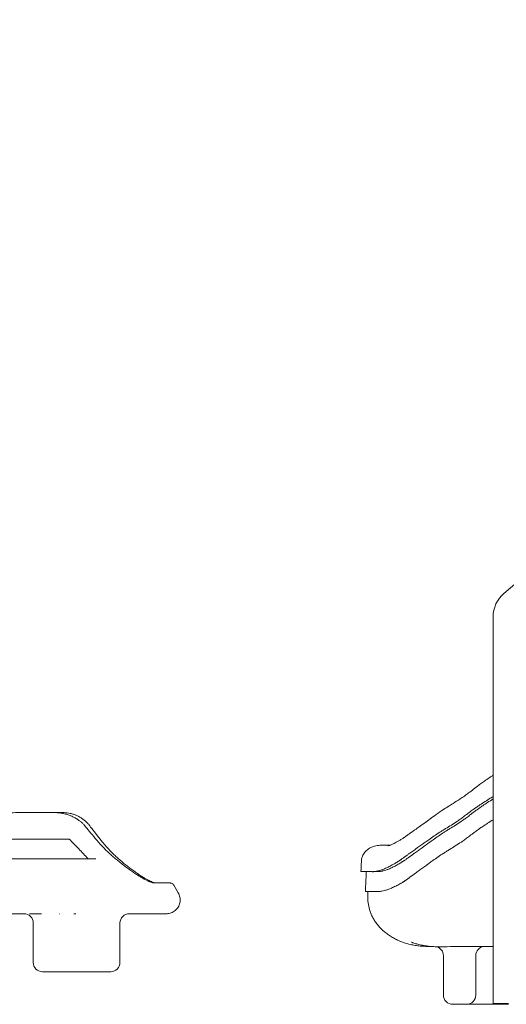
# Model space of a CAD drawing. Units: millimetres. Extents: x 44391 to 62029, y -5517 to 6170.
# Drawn here: x 56089 to 57141, y 592 to 2723 of the extents above; entities that cross this region are included whole.
import ezdxf

# ---------------------------------------------------------------- set-up
doc = ezdxf.new("R2010")
doc.units = ezdxf.units.MM

# ---------------------------------------------------------------- blocks, each defined once
blk = doc.blocks.new('A$C71C04B0E')
at = {"color": 0, "linetype": 'Continuous', "lineweight": 0, "extrusion": (0, 1, 0)}
for p, q in [((899.8, -2268.9), (2395.1, -991)), ((876.3, -3155.8), (876.3, -2319.7)), ((858.9, -3157.8), (818.9, -3157.8)), ((876.3, -3155.8), (910, -3155.8))]:
    blk.add_line(p, q, dxfattribs=at)
at = {"color": 0, "linetype": 'Continuous', "lineweight": 0, "extrusion": (0, 0, -1)}
for centre, radius, start, end in [((-943.2, -2319.7), 66.8, 0, 49.4846), ((-788.9, -3137.8), 20, 270, 0)]:
    blk.add_arc(centre, radius, start, end, dxfattribs=at)
at = {"color": 0, "linetype": 'Continuous', "lineweight": 0}
blk.add_arc((818.9, -3137.8), 20, 270, 0, dxfattribs=at)
blk.add_ellipse((748.9, -3052.4), major_axis=(20, 0), ratio=1, start_param=0, end_param=1.269015, dxfattribs=at)
at = {"color": 0, "linetype": 'Continuous', "lineweight": 0, "extrusion": (0, 0, -1)}
blk.add_ellipse((858.9, -3052.4), major_axis=(-20, 0), ratio=1, start_param=0, end_param=1.428404, dxfattribs=at)
at = {"color": 0, "linetype": 'Continuous', "lineweight": 0}
for points, knots in [([(649, -2814.8), (649, -2814.8), (649, -2814.8), (649, -2814.8), (649, -2814.8), (649.1, -2814.7), (649.3, -2814.7), (649.7, -2814.6), (650, -2814.5), (650.6, -2814.4), (651, -2814.3), (651.6, -2814.2), (651.8, -2814.1), (651.9, -2814.1), (651.9, -2814.1), (652.1, -2814), (652.2, -2814), (652.7, -2813.9), (653.1, -2813.8), (654.4, -2813.3), (655, -2813.1), (656.7, -2812.4), (657.7, -2812), (660, -2810.9), (661.3, -2810.3), (664.1, -2809), (665.6, -2808.2), (668.8, -2806.4), (670.6, -2805.4), (674.4, -2803.1), (676.3, -2801.9), (680.2, -2799.4), (682.1, -2798.2), (685.3, -2796.1), (686.6, -2795.2), (689.2, -2793.4), (690.9, -2792.1), (693.9, -2789.9), (695.1, -2789), (698.1, -2786.8), (699.8, -2785.7), (702.7, -2783.6), (704, -2782.7), (708.2, -2779.7), (711.2, -2777.6), (717.7, -2772.9), (721.2, -2770.4), (732.9, -2762), (741, -2756.2), (754.7, -2746.4), (760.1, -2742.6), (769.8, -2735.9), (774, -2733.1), (782.1, -2727.9), (785.9, -2725.5), (794.9, -2719.8), (800.1, -2716.7), (808.2, -2711.4), (811.5, -2709.3), (816.5, -2705.7), (818.6, -2704.2), (824.3, -2700), (827.8, -2697.3), (835, -2691.7), (838.6, -2688.9), (845.3, -2683.8), (848.4, -2681.4), (854.4, -2677.2), (857.2, -2675.2), (863.6, -2670.8), (867.2, -2668.4), (872.6, -2664.8), (874.5, -2663.6), (876.3, -2662.4)], [307.257547, 307.257547, 307.257547, 307.257547, 307.409766, 307.409766, 307.909945, 307.909945, 309.41447, 309.41447, 312.211206, 312.211206, 315.191209, 315.191209, 318.316444, 318.316444, 321.440684, 321.440684, 325.688449, 325.688449, 338.439438, 338.439438, 349.103179, 349.103179, 362.832717, 362.832717, 376.657766, 376.657766, 391.302489, 391.302489, 407.171482, 407.171482, 423.072979, 423.072979, 436.150903, 436.150903, 446.585836, 446.585836, 458.568932, 458.568932, 466.180962, 466.180962, 477.26612, 477.26612, 486.547464, 486.547464, 507.646355, 507.646355, 531.705119, 531.705119, 589.336136, 589.336136, 624.992477, 624.992477, 650.27074, 650.27074, 672.70772, 672.70772, 703.633846, 703.633846, 725.350748, 725.350748, 741.028625, 741.028625, 768.287794, 768.287794, 793.949216, 793.949216, 813.674676, 813.674676, 831.439545, 831.439545, 853.271026, 853.271026, 864.430294, 864.430294, 864.430294, 864.430294]), ([(867.9, -2713.4), (863.9, -2716), (856.2, -2720.9), (848.1, -2726.2), (842.8, -2729.8), (839.2, -2732.2), (835.2, -2735), (830.8, -2738.2), (826.3, -2741.6), (822.2, -2744.6), (816.8, -2748.7), (811, -2753.2), (804.4, -2758), (796.5, -2763.5), (786.6, -2769.8), (775.5, -2776.5), (767.1, -2781.7), (758.6, -2787.1), (748.6, -2793.7), (739.5, -2800), (732, -2805.4), (722.5, -2812.1), (713.2, -2818.8), (704.9, -2824.8), (700.7, -2827.8), (697.1, -2830.4), (694.1, -2832.5), (691.8, -2834.1), (689.6, -2835.7), (687.5, -2837.2), (685.7, -2838.5), (684.3, -2839.5), (683.2, -2840.3), (682.2, -2841.1), (680.7, -2842.1), (679, -2843.4), (677.2, -2844.7), (675.8, -2845.7), (674.6, -2846.5), (673.3, -2847.4), (671.4, -2848.6), (669.4, -2849.9), (667.1, -2851.2), (664.3, -2852.9), (660.7, -2855), (654.8, -2858.3), (647.7, -2861.9), (640.1, -2865.3), (633.3, -2867.7), (629, -2869), (626.5, -2869.6), (624.8, -2869.9), (622.9, -2870.3), (621.1, -2870.5), (620.1, -2870.6), (619.3, -2870.7), (618.6, -2870.8), (617.9, -2870.8), (617.2, -2870.9), (616.6, -2870.9), (616.1, -2870.9), (615.6, -2870.9), (615, -2870.9), (614.4, -2870.8), (613.9, -2870.8), (613.6, -2870.8), (613.1, -2870.8), (612.5, -2870.8), (611.8, -2870.8), (611, -2870.8), (610.3, -2870.8), (609.6, -2870.8), (608.9, -2870.8), (608.1, -2870.8), (606.9, -2870.8), (605.7, -2870.8), (604.3, -2870.8), (602.9, -2870.8), (601.1, -2870.8), (599.3, -2870.8), (596.9, -2870.8), (595.1, -2870.8), (592.7, -2870.8), (591.3, -2870.8), (590.6, -2870.8), (590.6, -2870.8), (590.7, -2870.8)], [0.0000215, 0.0000215, 0.0000215, 0.0000215, 0.0223976, 0.0428012, 0.0467846, 0.0535038, 0.0642018, 0.0714354, 0.0812036, 0.0935678, 0.0982167, 0.1169627, 0.1322587, 0.1403326, 0.1651515, 0.1876449, 0.2003913, 0.2113106, 0.2351178, 0.2589331, 0.2681565, 0.282759, 0.3191494, 0.3275728, 0.3359961, 0.345768, 0.3506539, 0.3555398, 0.3600895, 0.3646391, 0.3691888, 0.3714636, 0.3737384, 0.3760124, 0.3782864, 0.3828343, 0.3873823, 0.3896562, 0.3919302, 0.3948443, 0.3977583, 0.4035864, 0.4076146, 0.4116428, 0.421499, 0.4313552, 0.4511128, 0.4708705, 0.4880126, 0.5051546, 0.5077263, 0.510298, 0.5201995, 0.5251503, 0.5276256, 0.530101, 0.5324887, 0.5348765, 0.5372642, 0.5396519, 0.540934, 0.542216, 0.5447801, 0.5473443, 0.5486263, 0.5499084, 0.5516648, 0.5534212, 0.5569341, 0.560447, 0.5639598, 0.5663555, 0.5687511, 0.5735423, 0.5780143, 0.5843424, 0.5906706, 0.5992332, 0.6069596, 0.6201057, 0.6324315, 0.6570961, 0.6623507, 0.7064342, 0.7187011, 0.7409979, 0.7409979, 0.7409979, 0.7409979]), ([(876.3, -2713.5), (872.4, -2716.1), (864.8, -2720.9), (856.7, -2726.2), (851.5, -2729.8), (848, -2732.3), (844, -2735.1), (839.6, -2738.3), (835.1, -2741.6), (831, -2744.7), (825.7, -2748.8), (819.9, -2753.3), (813.3, -2758.1), (805.5, -2763.6), (795.7, -2769.9), (784.7, -2776.7), (776.3, -2781.9), (767.9, -2787.2), (758.1, -2793.8), (749, -2800.2), (741.6, -2805.5), (732.2, -2812.3), (723, -2818.9), (714.8, -2824.9), (710.7, -2827.8), (707.1, -2830.4), (704.1, -2832.6), (701.8, -2834.2), (699.7, -2835.7), (697.6, -2837.3), (695.8, -2838.5), (694.4, -2839.6), (693.3, -2840.3), (692.3, -2841.1), (690.9, -2842.1), (689.1, -2843.4), (687.4, -2844.7), (686, -2845.7), (684.8, -2846.5), (683.5, -2847.3), (681.7, -2848.6), (679.7, -2849.8), (677.5, -2851.2), (674.7, -2852.9), (671.1, -2855), (665.3, -2858.3), (658.3, -2861.9), (650.8, -2865.2), (644.1, -2867.7), (639.8, -2868.9), (637.3, -2869.5), (635.7, -2869.8), (633.8, -2870.2), (632, -2870.4), (631, -2870.6), (630.3, -2870.6), (629.6, -2870.7), (628.9, -2870.8), (628.2, -2870.8), (627.6, -2870.8), (627.2, -2870.8), (627.1, -2870.8), (627.1, -2870.8)], [0.0002815, 0.0002815, 0.0002815, 0.0002815, 0.0223976, 0.0428012, 0.0467846, 0.0535038, 0.0642018, 0.0714354, 0.0812036, 0.0935678, 0.0982167, 0.1169627, 0.1322587, 0.1403326, 0.1651515, 0.1876449, 0.2003913, 0.2113106, 0.2351178, 0.2589331, 0.2681565, 0.282759, 0.3191494, 0.3275728, 0.3359961, 0.345768, 0.3506539, 0.3555398, 0.3600895, 0.3646391, 0.3691888, 0.3714636, 0.3737384, 0.3760124, 0.3782864, 0.3828343, 0.3873823, 0.3896562, 0.3919302, 0.3948443, 0.3977583, 0.4035864, 0.4076146, 0.4116428, 0.421499, 0.4313552, 0.4511128, 0.4708705, 0.4880126, 0.5051546, 0.5077263, 0.510298, 0.5201995, 0.5251503, 0.5276256, 0.530101, 0.5324887, 0.5348765, 0.5372642, 0.5396519, 0.540934, 0.5409621, 0.5409621, 0.5409621, 0.5409621]), ([(867.9, -2713.4), (867.9, -2713.4), (867.9, -2713.4), (867.9, -2713.4), (870.7, -2711.8), (873.5, -2710.1), (876.3, -2708.4)], [0.744727038, 0.744727038, 0.744727038, 0.744727038, 0.744732135, 0.744732135, 0.744732135, 0.750005097, 0.750005097, 0.750005097, 0.750005097]), ([(876.3, -2758.5), (872.3, -2761.1), (864.7, -2765.9), (856.6, -2771.2), (851.4, -2774.8), (847.8, -2777.3), (843.8, -2780.1), (839.4, -2783.3), (834.8, -2786.6), (830.7, -2789.7), (825.3, -2793.8), (819.5, -2798.3), (812.9, -2803.1), (805, -2808.6), (795.2, -2814.9), (784.2, -2821.7), (775.8, -2826.9), (767.3, -2832.2), (757.4, -2838.8), (748.4, -2845.2), (741, -2850.5), (731.7, -2857.3), (722.6, -2863.9), (714.4, -2869.9), (710.3, -2872.8), (706.8, -2875.4), (703.8, -2877.6), (701.6, -2879.2), (699.5, -2880.7), (697.4, -2882.3), (695.7, -2883.5), (694.3, -2884.6), (693.3, -2885.3), (692.3, -2886.1), (690.9, -2887.1), (689.1, -2888.4), (687.3, -2889.7), (685.9, -2890.7), (684.7, -2891.5), (683.3, -2892.3), (681.4, -2893.5), (679.2, -2894.8), (677, -2896.1), (674, -2897.8), (670.3, -2899.9), (664.2, -2903), (656.9, -2906.4), (649.1, -2909.5), (642, -2911.7), (637.5, -2912.7), (634.9, -2913.1), (633.2, -2913.3), (631.2, -2913.6), (629.3, -2913.7), (628.3, -2913.7), (627.5, -2913.7), (626.8, -2913.8), (626, -2913.7), (625.3, -2913.7), (624.7, -2913.6), (624.1, -2913.6), (623.6, -2913.5), (623, -2913.5), (622.4, -2913.5), (622, -2913.5), (621.6, -2913.5), (621.2, -2913.5), (620.7, -2913.5), (620, -2913.5), (619.2, -2913.6), (618.5, -2913.6), (617.9, -2913.6), (617.2, -2913.6), (616.3, -2913.6), (615.3, -2913.6), (614.1, -2913.6), (612.8, -2913.6), (611.4, -2913.6), (609.7, -2913.6), (608, -2913.6), (605.7, -2913.6), (604.2, -2913.6), (601.9, -2913.6), (600.7, -2913.6), (600.3, -2913.6), (600.2, -2913.6), (600.2, -2913.6)], [0.0002798, 0.0002798, 0.0002798, 0.0002798, 0.0223976, 0.0428012, 0.0467846, 0.0535038, 0.0642018, 0.0714354, 0.0812036, 0.0935678, 0.0982167, 0.1169627, 0.1322587, 0.1403326, 0.1651515, 0.1876449, 0.2003913, 0.2113106, 0.2351178, 0.2589331, 0.2681565, 0.282759, 0.3191494, 0.3275728, 0.3359961, 0.345768, 0.3506539, 0.3555398, 0.3600895, 0.3646391, 0.3691888, 0.3714636, 0.3737384, 0.3760124, 0.3782864, 0.3828343, 0.3873823, 0.3896562, 0.3919302, 0.3948443, 0.3977583, 0.4035864, 0.4076146, 0.4116428, 0.421499, 0.4313552, 0.4511128, 0.4708705, 0.4880126, 0.5051546, 0.5077263, 0.510298, 0.5201995, 0.5251503, 0.5276256, 0.530101, 0.5324887, 0.5348765, 0.5372642, 0.5396519, 0.540934, 0.542216, 0.5447801, 0.5473443, 0.5486263, 0.5499084, 0.5516648, 0.5534212, 0.5569341, 0.560447, 0.5639598, 0.5663555, 0.5687511, 0.5735423, 0.5780143, 0.5843424, 0.5906706, 0.5992332, 0.6069596, 0.6201057, 0.6324315, 0.6570961, 0.6623507, 0.7064342, 0.7187011, 0.7272782, 0.7272782, 0.7272782, 0.7272782]), ([(590.6, -2870.8), (590.8, -2867.6), (590.9, -2864.3), (591.3, -2856.1), (591.4, -2851.2), (591.9, -2844), (592.3, -2841.6), (593.6, -2837.9), (594.2, -2836.4), (595.7, -2833.5), (596.5, -2832.1), (598.5, -2829.4), (599.6, -2828.1), (602, -2825.6), (603.3, -2824.4), (606.1, -2822.2), (607.7, -2821.1), (610.9, -2819.2), (612.6, -2818.4), (616.1, -2816.9), (618, -2816.2), (621.8, -2815.1), (623.7, -2814.7), (627.7, -2814.1), (629.8, -2813.9), (632, -2813.8), (632.2, -2813.8), (632.4, -2813.8), (632.5, -2813.8), (632.5, -2813.8), (632.6, -2813.8), (632.6, -2813.8), (632.7, -2813.8), (632.7, -2813.8), (632.8, -2813.8), (632.9, -2813.8), (632.9, -2813.8), (633, -2813.8), (633, -2813.8), (633, -2813.8), (633, -2813.8), (633.1, -2813.8), (633.1, -2813.8), (633.2, -2813.8), (633.4, -2813.8), (634, -2813.8), (634.5, -2813.8), (635.7, -2813.8), (636.4, -2813.8), (638.2, -2813.8), (639.1, -2813.8), (641.5, -2813.8), (643.2, -2813.8), (644.6, -2813.8), (645.5, -2813.8), (647, -2813.8), (647.5, -2813.8), (649.2, -2813.8), (650.1, -2813.8), (650.5, -2813.7), (650.7, -2813.7), (650.8, -2813.7), (650.7, -2813.7), (650.9, -2813.7), (651.2, -2813.7), (651.9, -2813.7), (652.4, -2813.7), (653.1, -2813.7), (653.2, -2813.7), (653.4, -2813.7)], [0, 0, 0, 0, 10, 10, 25.000002, 25.000002, 32.213545, 32.213545, 37.044747, 37.044747, 41.99758, 41.99758, 47.08628, 47.08628, 52.387174, 52.387174, 57.869525, 57.869525, 63.575038, 63.575038, 69.505168, 69.505168, 75.582248, 75.582248, 81.840191, 81.840191, 82.34315, 82.34315, 82.484395, 82.484395, 82.610192, 82.610192, 82.736067, 82.736067, 82.989743, 82.989743, 83.493626, 83.493626, 84.280547, 84.280547, 86.639436, 86.639436, 93.514465, 93.514465, 114.140563, 114.140563, 141.407309, 141.407309, 168.496744, 168.496744, 196.088902, 196.088902, 226.240251, 226.240251, 239.805059, 239.805059, 249.503663, 249.503663, 264.378778, 264.378778, 268.967307, 268.967307, 271.667409, 271.667409, 274.005797, 274.005797, 276.602923, 276.602923, 277.369894, 277.369894, 277.369894, 277.369894]), ([(636.2, -2813.8), (636.4, -2813.8), (636.5, -2813.8), (637.5, -2813.8), (638.5, -2813.8), (640.6, -2813.8), (641.8, -2813.8), (643.4, -2813.8), (643.6, -2813.8), (643.8, -2813.8)], [814.967488, 814.967488, 814.967488, 814.967488, 820.596354, 820.596354, 847.789182, 847.789182, 874.952781, 874.952781, 879.27006, 879.27006, 879.27006, 879.27006]), ([(594.2, -2870.8), (593.5, -2870.8), (592.8, -2870.8), (591.6, -2870.8), (591.2, -2870.8), (590.7, -2870.8)], [7.90599, 7.90599, 7.90599, 7.90599, 10.000534, 10.000534, 11.430319, 11.430319, 11.430319, 11.430319]), ([(609, -2870.8), (607.5, -2870.8), (606.1, -2870.8), (603.4, -2870.8), (602, -2870.8), (599.8, -2870.8), (599, -2870.8), (598.2, -2870.8)], [0, 0, 0, 0, 4.978698, 4.978698, 10.297532, 10.297532, 12.846075, 12.846075, 12.846075, 12.846075]), ([(600.2, -2913.6), (600.4, -2910.3), (600.5, -2907.1), (601.1, -2894), (601.5, -2884.2), (602, -2873.2), (602, -2872), (602.1, -2870.8)], [0, 0, 0, 0, 10, 10, 40.000001, 40.000001, 43.657821, 43.657821, 43.657821, 43.657821]), ([(613.5, -2870.8), (613.2, -2870.8), (612.4, -2870.8), (611.7, -2870.8), (611.1, -2870.8)], [0.60283592, 0.60283592, 0.60283592, 0.60283592, 0.60695963, 0.61683182, 0.61683182, 0.61683182, 0.61683182]), ([(627.1, -2870.8), (623.9, -2870.8), (620.7, -2870.8), (617.1, -2870.9), (616.6, -2870.9), (616.2, -2870.9)], [0, 0, 0, 0, 10.000007, 10.000007, 11.314606, 11.314606, 11.314606, 11.314606]), ([(732.4, -3032.4), (732.4, -3032.4), (732.4, -3032.4), (732.3, -3032.4), (732.3, -3032.4), (732.2, -3032.4), (732.2, -3032.4), (732, -3032.4), (731.9, -3032.4), (731.6, -3032.4), (731.4, -3032.4), (730.6, -3032.4), (730.1, -3032.3), (728.7, -3032.3), (727.8, -3032.3), (725.2, -3032.2), (723.4, -3032.1), (718, -3031.7), (714.3, -3031.4), (707, -3030.3), (703.4, -3029.7), (696.3, -3028.2), (692.8, -3027.3), (686, -3025.3), (682.7, -3024.2), (676.1, -3021.8), (672.9, -3020.4), (666.7, -3017.5), (663.7, -3016), (657.8, -3012.7), (655, -3011), (649.6, -3007.3), (647, -3005.5), (642, -3001.5), (639.5, -2999.4), (635, -2995.1), (632.8, -2992.9), (628.7, -2988.4), (626.7, -2986), (623.1, -2981.2), (621.4, -2978.8), (618.3, -2973.8), (616.8, -2971.3), (614.2, -2966.1), (613, -2963.5), (610.9, -2958.2), (610, -2955.5), (606.4, -2943.4), (605.1, -2933.3), (605.7, -2920.1), (605.8, -2916.8), (605.9, -2913.6)], [0, 0, 0, 0, 0.172094, 0.172094, 0.341948, 0.341948, 0.593672, 0.593672, 0.909463, 0.909463, 1.579034, 1.579034, 3.15781, 3.15781, 5.83777, 5.83777, 11.166146, 11.166146, 22.487124, 22.487124, 33.655961, 33.655961, 44.612761, 44.612761, 55.427155, 55.427155, 66.088653, 66.088653, 76.548556, 76.548556, 86.765179, 86.765179, 96.723462, 96.723462, 106.514443, 106.514443, 116.134671, 116.134671, 125.564909, 125.564909, 134.791661, 134.791661, 143.826295, 143.826295, 152.772029, 152.772029, 161.484042, 161.484042, 191.871138, 191.871138, 201.871138, 201.871138, 201.871138, 201.871138]), ([(801.1, -3033), (797.9, -3033), (794.7, -3033), (781.8, -3033.1), (772.2, -3033.2), (761.7, -3033.3), (760.7, -3033.3), (759.7, -3033.3), (759.5, -3033.3), (759.3, -3033.3), (759.3, -3033.3), (759.2, -3033.3), (759.2, -3033.3), (759.2, -3033.3), (759.2, -3033.3), (759, -3033.3), (758.9, -3033.3), (758.3, -3033.3), (757.9, -3033.3), (756.3, -3033.3), (755.1, -3033.3), (751.9, -3033.2), (749.9, -3033.1), (744.4, -3032.8), (741, -3032.6), (735.8, -3032), (734.1, -3031.8), (731.4, -3031.4), (730.1, -3031.2), (727.5, -3030.8), (726.5, -3030.6), (724.1, -3030.2), (722.8, -3029.9), (719.6, -3029.3), (717.7, -3028.9), (713.1, -3027.7), (710.3, -3027), (706.1, -3025.7), (704.6, -3025.2), (702.6, -3024.5), (702.1, -3024.3), (701.2, -3024), (700.8, -3023.8), (700.2, -3023.6), (700, -3023.6), (699.9, -3023.5), (699.8, -3023.5), (699.8, -3023.5), (699.8, -3023.5), (699.7, -3023.4), (699.7, -3023.4), (699.7, -3023.4), (699.7, -3023.4), (699.7, -3023.4)], [0, 0, 0, 0, 10, 10, 40, 40, 42.8125, 42.8125, 43.339844, 43.339844, 43.438721, 43.438721, 43.501221, 43.501221, 43.516846, 43.516846, 44.01685, 44.01685, 45.516872, 45.516872, 50.018387, 50.018387, 57.623724, 57.623724, 71.294316, 71.294316, 77.481921, 77.481921, 82.550296, 82.550296, 85.895564, 85.895564, 89.93497, 89.93497, 95.754665, 95.754665, 104.46804, 104.46804, 109.190995, 109.190995, 110.969965, 110.969965, 112.304109, 112.304109, 112.80667, 112.80667, 112.939547, 112.939547, 113.065542, 113.065542, 113.192028, 113.192028, 113.273662, 113.273662, 113.273662, 113.273662]), ([(735.4, -3032.4), (735.4, -3032.4), (735.5, -3032.4), (735.2, -3032.4), (735, -3032.4), (734.3, -3032.4), (734, -3032.4), (733.9, -3032.4), (733.9, -3032.4), (733.9, -3032.4)], [436.572141, 436.572141, 436.572141, 436.572141, 437.236323, 437.236323, 443.453377, 443.453377, 457.299244, 457.299244, 459.06122, 459.06122, 459.06122, 459.06122]), ([(739.5, -3032.4), (739.2, -3032.4), (739, -3032.4), (738.5, -3032.4), (738.2, -3032.4), (737.9, -3032.4), (737.9, -3032.4), (737.8, -3032.4), (737.7, -3032.4), (737.7, -3032.4), (737.7, -3032.4), (737.7, -3032.4), (737.7, -3032.4), (737.7, -3032.4), (737.7, -3032.4), (737.6, -3032.4), (737.6, -3032.4), (737.3, -3032.4), (737.1, -3032.4), (736.4, -3032.4), (736, -3032.4), (735.2, -3032.4), (734.9, -3032.4), (734.7, -3032.4), (734.7, -3032.4), (734.7, -3032.4)], [1082.895505, 1082.895505, 1082.895505, 1082.895505, 1083.635161, 1083.635161, 1084.427333, 1084.427333, 1084.575866, 1084.575866, 1084.687265, 1084.687265, 1084.708152, 1084.708152, 1084.716491, 1084.716491, 1084.718575, 1084.718575, 1084.985408, 1084.985408, 1085.786262, 1085.786262, 1088.202266, 1088.202266, 1091.126632, 1091.126632, 1091.918134, 1091.918134, 1091.918134, 1091.918134]), ([(876.3, -3032.4), (875.9, -3032.4), (875.4, -3032.4), (850.3, -3032.6), (825.7, -3032.8), (801.1, -3033)], [1450.603221, 1450.603221, 1450.603221, 1450.603221, 1452.116007, 1452.116007, 1528.714302, 1528.714302, 1528.714302, 1528.714302])]:
    blk.add_open_spline(points, degree=3, knots=knots, dxfattribs=at)
for points in [[(613.3, -2870.8), (612, -2870.8), (610.8, -2870.8), (609.4, -2870.8)], [(610.9, -2870.8), (611.8, -2870.8), (612.7, -2870.8), (613.6, -2870.8)], [(610.9, -2870.8), (611.8, -2870.8), (612.6, -2870.8), (613.6, -2870.8)], [(735.6, -3032.4), (734.5, -3032.4), (733.5, -3032.4), (732.4, -3032.4)], [(768.9, -3137.8), (768.9, -3109.3), (768.9, -3080.9), (768.9, -3052.4)], [(838.9, -3052.4), (838.9, -3080.9), (838.9, -3109.3), (838.9, -3137.8)], [(818.9, -3157.8), (808.9, -3157.8), (798.9, -3157.8), (788.9, -3157.8)], [(910, -3157.8), (893, -3157.8), (876, -3157.8), (858.9, -3157.8)]]:
    blk.add_open_spline(points, degree=3, dxfattribs=at)

msp = doc.modelspace()

# ---------------------------------------------------------------- linework, layer by layer
at = {"color": 0, "linetype": 'Continuous', "lineweight": 0, "extrusion": (0, 1, 0)}
for p, q in [((56422.7, 849.9), (56432.2, 833.4)), ((56216.2, 662.9), (56286.2, 662.9))]:
    msp.add_line(p, q, dxfattribs=at)
at = {"color": 0, "linetype": 'Continuous', "lineweight": 0}
for centre, start, end in [((56138.7, 682.9), 180, 270), ((56286.2, 682.9), 270, 0)]:
    msp.add_arc(centre, 20, start, end, dxfattribs=at)
msp.add_ellipse((56098.7, 768.4), major_axis=(20, 0), ratio=1, start_param=0, end_param=1.570592, dxfattribs=at)
at = {"color": 0, "linetype": 'Continuous', "lineweight": 0, "extrusion": (0, 0, -1)}
msp.add_ellipse((56326.2, 768.4), major_axis=(-20, 0), ratio=1, start_param=0, end_param=1.570796, dxfattribs=at)
at = {"color": 0, "linetype": 'Continuous', "lineweight": 0}
for points, knots in [([(55679.5, 1164.7), (55681.8, 1162.9), (55684.1, 1161.1), (55693.4, 1153.8), (55700.3, 1148.3), (55709.2, 1141.4), (55711.3, 1139.8), (55714.3, 1137.3), (55715.3, 1136.5), (55717.3, 1134.8), (55718.4, 1133.9), (55721.9, 1131), (55724.4, 1129.1), (55730.9, 1124), (55735.1, 1120.9), (55744.2, 1114.2), (55749.2, 1110.8), (55759.2, 1104.1), (55764.2, 1100.8), (55774.6, 1094.3), (55779.9, 1091), (55790.6, 1084.8), (55796.1, 1081.7), (55807.1, 1075.8), (55812.7, 1072.9), (55823.9, 1067.4), (55829.5, 1064.7), (55840.9, 1059.6), (55846.7, 1057), (55858.4, 1052.2), (55864.4, 1049.8), (55876.3, 1045.2), (55882.4, 1043), (55890, 1040.4), (55891.5, 1039.9), (55896, 1038.5), (55898.9, 1037.5), (55904, 1035.7), (55906.1, 1034.9), (55910, 1033.4), (55911.8, 1032.7), (55917.7, 1030.6), (55921.9, 1029.2), (55930.5, 1026.3), (55935, 1024.9), (55945.4, 1021.8), (55951.3, 1020.1), (55963, 1017), (55968.7, 1015.6), (55977.3, 1013.6), (55980.3, 1013), (55986, 1011.8), (55988.8, 1011.2), (55991.8, 1010.5), (55991.9, 1010.5), (55992.1, 1010.5), (55992.2, 1010.4), (55992.4, 1010.4), (55992.5, 1010.4), (55993, 1010.3), (55993.4, 1010.2), (55994.7, 1010), (55995.7, 1009.9), (55996.9, 1009.8), (55997.2, 1009.8), (55998.1, 1009.7), (55998.8, 1009.7), (56000.5, 1009.5), (56001.5, 1009.5), (56005, 1009.2), (56007.5, 1009), (56012, 1008.6), (56014, 1008.4), (56020.1, 1007.9), (56024.3, 1007.7), (56034, 1007.2), (56039.5, 1006.9), (56049.5, 1007), (56053.8, 1007), (56061.9, 1006.9), (56065.6, 1006.9), (56076.8, 1007), (56084.4, 1007), (56099.8, 1007), (56107.6, 1007), (56123, 1007), (56130.6, 1007), (56145.7, 1007), (56153.3, 1007), (56162.7, 1007), (56164.7, 1007), (56166.6, 1007)], [0.151447, 0.151447, 0.151447, 0.151447, 10.000006, 10.000006, 40.000327, 40.000327, 48.023453, 48.023453, 52.307002, 52.307002, 57.081297, 57.081297, 67.290962, 67.290962, 84.602736, 84.602736, 104.157329, 104.157329, 123.597744, 123.597744, 143.353362, 143.353362, 162.967302, 162.967302, 182.714592, 182.714592, 201.933151, 201.933151, 221.422057, 221.422057, 241.008333, 241.008333, 260.626631, 260.626631, 265.542179, 265.542179, 274.83037, 274.83037, 281.718729, 281.718729, 287.385517, 287.385517, 300.708269, 300.708269, 314.734552, 314.734552, 333.264546, 333.264546, 350.881039, 350.881039, 359.914138, 359.914138, 368.567647, 368.567647, 368.958434, 368.958434, 369.209971, 369.209971, 369.711117, 369.711117, 370.939825, 370.939825, 373.836554, 373.836554, 374.655901, 374.655901, 376.76391, 376.76391, 379.691329, 379.691329, 387.281223, 387.281223, 393.26909, 393.26909, 405.804584, 405.804584, 422.49158, 422.49158, 435.607907, 435.607907, 446.617296, 446.617296, 469.372305, 469.372305, 492.853814, 492.853814, 515.630206, 515.630206, 538.473267, 538.473267, 544.324982, 544.324982, 544.324982, 544.324982]), ([(55690.6, 1107.3), (55694.3, 1104.3), (55701.3, 1098.6), (55709, 1092.4), (55714.1, 1088.3), (55717.6, 1085.4), (55721.6, 1082.2), (55726.2, 1078.2), (55731, 1074.1), (55735.5, 1070.4), (55741.7, 1065.5), (55748.4, 1060.3), (55755.9, 1054.8), (55764.5, 1048.6), (55774.7, 1041.6), (55786.1, 1034.4), (55795, 1029), (55804.3, 1023.5), (55815.9, 1017.1), (55827.5, 1011.1), (55837.3, 1006.3), (55849.8, 1000.4), (55862.4, 994.9), (55873.9, 990.3), (55879.7, 988.1), (55884.7, 986.2), (55889, 984.6), (55892.1, 983.5), (55895.2, 982.4), (55898.2, 981.3), (55900.7, 980.5), (55902.7, 979.8), (55904.2, 979.3), (55905.7, 978.8), (55907.8, 978.1), (55910.3, 977.3), (55912.8, 976.5), (55914.9, 975.9), (55916.5, 975.4), (55918.3, 974.8), (55920.9, 974), (55923.8, 973.2), (55926.9, 972.3), (55931, 971.1), (55936.3, 969.6), (55945.3, 967.3), (55956.6, 964.5), (55969.6, 961.7), (55982, 959.2), (55990.5, 957.8), (55995.7, 956.9), (55999.2, 956.4), (56003.2, 955.8), (56007.2, 955.2), (56009.5, 954.9), (56011.3, 954.6), (56012.9, 954.4), (56014.6, 954.2), (56016.3, 954), (56017.7, 953.8), (56018.8, 953.7), (56020, 953.5), (56021.5, 953.3), (56023, 953.2), (56024.2, 953), (56025.2, 952.9), (56026.3, 952.8), (56028, 952.6), (56030, 952.4), (56032.5, 952.2), (56034.7, 952), (56036.6, 951.8), (56038.8, 951.6), (56041.5, 951.4), (56045.2, 951.1), (56049.2, 950.8), (56054.1, 950.5), (56059.4, 950.2), (56066.2, 949.8), (56074, 950), (56085.7, 949.9), (56095.7, 949.9), (56113, 949.9), (56127.5, 949.9), (56149.4, 949.9), (56162.9, 949.9), (56173.5, 949.9), (56175.4, 949.9)], [0.0000517, 0.0000517, 0.0000517, 0.0000517, 0.0223976, 0.0428012, 0.0467846, 0.0535038, 0.0642018, 0.0714354, 0.0812036, 0.0935678, 0.0982167, 0.1169627, 0.1322587, 0.1403326, 0.1651515, 0.1876449, 0.2003913, 0.2113106, 0.2351178, 0.2589331, 0.2681565, 0.282759, 0.3191494, 0.3275728, 0.3359961, 0.345768, 0.3506539, 0.3555398, 0.3600895, 0.3646391, 0.3691888, 0.3714636, 0.3737384, 0.3760124, 0.3782864, 0.3828343, 0.3873823, 0.3896562, 0.3919302, 0.3948443, 0.3977583, 0.4035864, 0.4076146, 0.4116428, 0.421499, 0.4313552, 0.4511128, 0.4708705, 0.4880126, 0.5051546, 0.5077263, 0.510298, 0.5201995, 0.5251503, 0.5276256, 0.530101, 0.5324887, 0.5348765, 0.5372642, 0.5396519, 0.540934, 0.542216, 0.5447801, 0.5473443, 0.5486263, 0.5499084, 0.5516648, 0.5534212, 0.5569341, 0.560447, 0.5639598, 0.5663555, 0.5687511, 0.5735423, 0.5780143, 0.5843424, 0.5906706, 0.5992332, 0.6069596, 0.6201057, 0.6324315, 0.6570961, 0.6623507, 0.7064342, 0.7187011, 0.7557043, 0.7641145, 0.7641145, 0.7641145, 0.7641145]), ([(56237.2, 907.2), (56230.4, 907.2), (56216.6, 907.2), (56198.2, 907.2), (56177.9, 907.2), (56161.7, 907.2), (56139.6, 907.2), (56125, 907.2), (56107.5, 907.2), (56097.5, 907.2), (56085.6, 907.2), (56077.8, 907.1), (56070.8, 907.4), (56065.5, 907.7), (56060.6, 908), (56056.5, 908.3), (56052.9, 908.6), (56050.1, 908.8), (56047.8, 909), (56045.9, 909.2), (56043.6, 909.4), (56041.2, 909.6), (56039.2, 909.9), (56037.6, 910.1), (56036.6, 910.2), (56035.7, 910.3), (56034.5, 910.5), (56032.9, 910.6), (56031.3, 910.8), (56030, 910.9), (56028.6, 910.9), (56027, 911), (56025, 911.2), (56023.1, 911.3), (56021.3, 911.5), (56019.4, 911.6), (56016.8, 911.9), (56012.3, 912.3), (56007.7, 912.8), (56003.8, 913.2), (55997.9, 913.9), (55988.3, 915.1), (55974.2, 917.3), (55959.5, 919.9), (55946.7, 922.4), (55936.6, 924.7), (55930.5, 926.2), (55925.9, 927.3), (55922.4, 928.2), (55919.1, 929), (55916.1, 929.8), (55914, 930.4), (55912, 930.9), (55909.8, 931.5), (55907, 932.3), (55904.4, 933.1), (55902.3, 933.8), (55900.9, 934.3), (55899.4, 934.8), (55897.4, 935.5), (55894.9, 936.4), (55891.9, 937.4), (55888.8, 938.5), (55885.6, 939.6), (55881.3, 941.2), (55876.2, 943.1), (55870.4, 945.4), (55858.9, 950), (55846.2, 955.5), (55833.5, 961.4), (55823.6, 966.2), (55811.9, 972.2), (55800.1, 978.7), (55790.7, 984.1), (55781.7, 989.5), (55770.3, 996.7), (55760, 1003.7), (55751.2, 1009.9), (55743.7, 1015.4), (55736.9, 1020.6), (55730.7, 1025.5), (55726.2, 1029.2), (55721.3, 1033.3), (55716.7, 1037.3), (55712.7, 1040.5), (55709.1, 1043.3), (55704, 1047.5), (55696.2, 1053.7), (55689.2, 1059.3), (55685.5, 1062.3)], [0.0000518, 0.0000518, 0.0000518, 0.0000518, 0.0294724, 0.0594035, 0.0787304, 0.1157336, 0.1280004, 0.172084, 0.1773386, 0.2020032, 0.214329, 0.227475, 0.2352015, 0.2437641, 0.2500922, 0.2564203, 0.2608923, 0.2656836, 0.2680792, 0.2704748, 0.2739877, 0.2775006, 0.2810134, 0.2827698, 0.2845263, 0.2858083, 0.2870904, 0.2896545, 0.2922186, 0.2935007, 0.2947827, 0.2971705, 0.2995582, 0.3019459, 0.3043337, 0.306809, 0.3092844, 0.3142351, 0.3241366, 0.3267083, 0.32928, 0.3464221, 0.3635641, 0.3833218, 0.4030795, 0.4129357, 0.4227919, 0.4268201, 0.4308483, 0.4366764, 0.4395904, 0.4425044, 0.4447784, 0.4470524, 0.4516003, 0.4561483, 0.4584223, 0.4606962, 0.4629711, 0.4652459, 0.4697955, 0.4743452, 0.4788948, 0.4837808, 0.4886667, 0.4984385, 0.5068619, 0.5152852, 0.5516756, 0.5662782, 0.5755016, 0.5993168, 0.623124, 0.6340434, 0.6467898, 0.6692832, 0.6941021, 0.7021759, 0.717472, 0.736218, 0.7408669, 0.753231, 0.7629992, 0.7702329, 0.7809308, 0.78765, 0.7916335, 0.812037, 0.8343828, 0.8343828, 0.8343828, 0.8343828]), ([(56166.6, 1007), (56166.6, 1007), (56166.6, 1007), (56166.6, 1007), (56166.7, 1007), (56166.7, 1007)], [0.4530770777, 0.4530770777, 0.4530770777, 0.4530770777, 0.453125, 0.453125, 0.4539093394, 0.4539093394, 0.4539093394, 0.4539093394]), ([(56166.7, 1007), (56169.2, 1007), (56171.7, 1006.8), (56176.9, 1006.3), (56179.5, 1005.9), (56184.9, 1004.9), (56187.6, 1004.2), (56193, 1002.7), (56195.7, 1001.8), (56200.9, 999.8), (56203.5, 998.6), (56208.3, 996.2), (56210.6, 994.9), (56215, 992.2), (56217, 990.8), (56220.8, 987.9), (56222.5, 986.5), (56225.6, 983.5), (56227.1, 982), (56229.6, 979.1), (56230.8, 977.7), (56235.5, 972.1), (56239, 967.9), (56251.7, 952.7), (56260.7, 941.3), (56273, 928.7), (56275.7, 926.1), (56280.9, 921.1), (56283.5, 918.7), (56288.8, 914), (56291.5, 911.6), (56297, 906.8), (56299.9, 904.5), (56305.7, 899.8), (56308.6, 897.4), (56314.5, 892.9), (56317.5, 890.6), (56323.4, 886.2), (56326.4, 884.1), (56332.2, 880), (56335, 878.1), (56340.5, 874.4), (56343.2, 872.6), (56348.4, 869.3), (56350.9, 867.8), (56355.7, 865), (56358, 863.7), (56362.2, 861.5), (56364.2, 860.5), (56367.8, 858.7), (56369.4, 858), (56372.4, 856.8), (56373.7, 856.3), (56376, 855.6), (56377, 855.3), (56378.5, 855), (56379.2, 854.9), (56379.7, 854.9), (56379.7, 854.9), (56379.8, 854.9), (56379.9, 854.9), (56379.9, 854.9), (56379.9, 854.9), (56379.9, 854.9), (56379.9, 854.9), (56379.9, 854.9), (56379.9, 854.9), (56379.9, 854.9)], [0, 0, 0, 0, 9.650843, 9.650843, 19.693385, 19.693385, 30.105935, 30.105935, 40.201038, 40.201038, 49.892738, 49.892738, 58.723962, 58.723962, 66.724643, 66.724643, 73.662069, 73.662069, 79.897542, 79.897542, 85.415987, 85.415987, 101.971417, 101.971417, 144.990561, 144.990561, 156.682427, 156.682427, 167.879604, 167.879604, 179.684032, 179.684032, 192.178996, 192.178996, 205.188325, 205.188325, 218.585405, 218.585405, 232.208225, 232.208225, 245.721691, 245.721691, 258.978951, 258.978951, 271.945569, 271.945569, 284.367601, 284.367601, 295.912977, 295.912977, 306.712709, 306.712709, 316.714775, 316.714775, 325.728855, 325.728855, 333.772572, 333.772572, 335.557719, 335.557719, 336.227115, 336.227115, 336.333061, 336.333061, 336.334944, 336.334944, 336.335886, 336.335886, 336.335886, 336.335886]), ([(56167.3, 1007), (56169.5, 1007), (56171.6, 1007), (56177.7, 1007), (56181.5, 1007), (56185.4, 1007)], [907.652723, 907.652723, 907.652723, 907.652723, 914.17927, 914.17927, 925.911871, 925.911871, 925.911871, 925.911871]), ([(56185.5, 1007), (56187.6, 1006.9), (56189.8, 1006.8), (56194.2, 1006.3), (56196.5, 1005.9), (56201, 1004.9), (56203.4, 1004.2), (56208, 1002.7), (56210.3, 1001.8), (56214.8, 999.8), (56217, 998.7), (56221.2, 996.3), (56223.2, 995), (56227.1, 992.2), (56229, 990.8), (56232.4, 987.9), (56233.9, 986.4), (56236.7, 983.4), (56238, 981.9), (56240.4, 978.9), (56241.6, 977.4), (56246.2, 971.5), (56249.6, 967.1), (56263.4, 949.3), (56274, 935.6), (56288, 921.3), (56290.8, 918.5), (56296.1, 913.5), (56298.6, 911.2), (56303.8, 906.5), (56306.5, 904.1), (56312, 899.5), (56314.8, 897.2), (56320.3, 892.7), (56323, 890.5), (56328.5, 886.3), (56331.2, 884.3), (56336.6, 880.3), (56339.3, 878.4), (56344.6, 874.7), (56347.1, 873), (56352.1, 869.8), (56354.5, 868.3), (56359, 865.5), (56361.2, 864.2), (56365.3, 861.9), (56367.2, 860.9), (56370.8, 859.1), (56372.4, 858.4), (56375.4, 857.1), (56376.8, 856.6), (56379.1, 855.8), (56380.1, 855.5), (56381.7, 855.1), (56382.4, 855), (56383, 854.9), (56383.1, 854.9), (56383.2, 854.9)], [0.148507, 0.148507, 0.148507, 0.148507, 8.470474, 8.470474, 17.252144, 17.252144, 26.196316, 26.196316, 35.015006, 35.015006, 43.532395, 43.532395, 51.467722, 51.467722, 58.943819, 58.943819, 65.464565, 65.464565, 71.449027, 71.449027, 77.067567, 77.067567, 93.92323, 93.92323, 144.700984, 144.700984, 157.004656, 157.004656, 168.25659, 168.25659, 180.155683, 180.155683, 192.690489, 192.690489, 205.197389, 205.197389, 217.937142, 217.937142, 230.980726, 230.980726, 243.761599, 243.761599, 256.27073, 256.27073, 268.480428, 268.480428, 279.915454, 279.915454, 290.792267, 290.792267, 301.013858, 301.013858, 310.258374, 310.258374, 318.635396, 318.635396, 322.055438, 322.055438, 322.055438, 322.055438]), ([(56185, 949.9), (56184.7, 949.9), (56184.3, 949.9), (56183.6, 949.9), (56183.3, 949.9), (56182.5, 949.9), (56182.1, 949.9), (56181.5, 949.9), (56181.3, 949.9), (56181, 949.9), (56180.9, 949.9), (56180.7, 949.9), (56180.6, 949.9), (56180.1, 949.9), (56179.7, 949.9), (56178.9, 949.9), (56178.5, 949.9), (56177.2, 949.9), (56176.3, 949.9), (56175.4, 949.9)], [0.0000007, 0.0000007, 0.0000007, 0.0000007, 0.125, 0.125, 0.25, 0.25, 0.375, 0.375, 0.4375, 0.4375, 0.46875, 0.46875, 0.5, 0.5, 0.625, 0.625, 0.75, 0.75, 0.9999989, 0.9999989, 0.9999989, 0.9999989]), ([(56237.2, 907.2), (56230.5, 914.4), (56223.8, 921.6), (56210.1, 935.8), (56203.2, 942.9), (56196.3, 949.9)], [0, 0, 0, 0, 0.5, 0.5, 1, 1, 1, 1]), ([(56226.6, 907.2), (56227.9, 907.2), (56229.2, 907.2), (56231.7, 907.2), (56233, 907.2), (56234.8, 907.2), (56235.4, 907.2), (56236.3, 907.2), (56236.6, 907.2), (56237.3, 907.2), (56237.6, 907.2), (56239.1, 907.2), (56240.2, 907.2), (56242.5, 907.2), (56243.7, 907.2), (56245.3, 907.2), (56245.8, 907.2), (56246.9, 907.2), (56247.4, 907.2), (56248.5, 907.2), (56249, 907.2), (56249.7, 907.2), (56249.9, 907.2), (56250.4, 907.2), (56250.7, 907.2), (56251.9, 907.2), (56252.8, 907.2), (56253.6, 907.2)], [0, 0, 0, 0, 0.125, 0.125, 0.25, 0.25, 0.3125, 0.3125, 0.34375, 0.34375, 0.375, 0.375, 0.5, 0.5, 0.625, 0.625, 0.6875, 0.6875, 0.75, 0.75, 0.8125, 0.8125, 0.84375, 0.84375, 0.875, 0.875, 0.999999, 0.999999, 0.999999, 0.999999]), ([(56253.6, 907.2), (56251, 907.2), (56248.3, 907.2), (56242.8, 907.2), (56240, 907.2), (56237.2, 907.2)], [0.0000013, 0.0000013, 0.0000013, 0.0000013, 0.5, 0.5, 1, 1, 1, 1]), ([(56379.9, 854.9), (56381.5, 854.9), (56383.1, 854.9), (56386.9, 854.9), (56389, 854.9), (56393.1, 854.9), (56395, 854.9), (56398.5, 854.9), (56400.1, 854.9), (56403.1, 854.9), (56404.5, 854.9), (56406.9, 854.9), (56408, 854.9), (56409.9, 854.9), (56410.7, 854.9), (56412.1, 854.9), (56412.6, 854.9), (56413.5, 854.9), (56413.8, 854.9), (56413.9, 854.9), (56414, 854.9), (56414, 854.9), (56414, 854.9), (56414, 854.9), (56414, 854.9), (56414, 854.9), (56414, 854.9), (56414.1, 854.9), (56414.1, 854.9), (56414.1, 854.9), (56414.1, 854.9), (56414.2, 854.9), (56414.2, 854.9), (56414.2, 854.9), (56414.3, 854.9), (56414.4, 854.9), (56414.4, 854.9), (56414.6, 854.9), (56414.7, 854.9), (56415.3, 854.8), (56415.7, 854.8), (56417.1, 854.5), (56418, 854.1), (56419.7, 853.2), (56420.5, 852.6), (56421.7, 851.3), (56422.2, 850.6), (56422.7, 849.9)], [0, 0, 0, 0, 14.479863, 14.479863, 36.455001, 36.455001, 58.400645, 58.400645, 80.364267, 80.364267, 102.36171, 102.36171, 124.318096, 124.318096, 146.269739, 146.269739, 168.28511, 168.28511, 190.28071, 190.28071, 197.611483, 197.611483, 200.05504, 200.05504, 200.869614, 200.869614, 201.372573, 201.372573, 201.4996, 201.4996, 201.562966, 201.562966, 201.626101, 201.626101, 201.751844, 201.751844, 201.883013, 201.883013, 202.232689, 202.232689, 203.65157, 203.65157, 206.51071, 206.51071, 209.37435, 209.37435, 211.893631, 211.893631, 211.893631, 211.893631]), ([(56432.2, 833.4), (56433, 832), (56433.7, 830.5), (56434.9, 827.4), (56435.3, 825.8), (56436, 822.6), (56436.2, 820.9), (56436.3, 817.6), (56436.2, 816), (56435.7, 812.7), (56435.4, 811.1), (56434.4, 807.9), (56433.8, 806.4), (56432.3, 803.4), (56431.4, 802), (56429.5, 799.4), (56428.4, 798.1), (56426, 795.8), (56424.7, 794.7), (56422, 792.8), (56420.6, 792), (56417.6, 790.6), (56416.1, 790), (56412.9, 789.1), (56411.3, 788.8), (56408.8, 788.5), (56408, 788.4), (56407, 788.4), (56406.8, 788.4), (56406.6, 788.4), (56406.6, 788.4), (56406.5, 788.4), (56406.5, 788.4), (56406.4, 788.4), (56406.4, 788.4), (56406.3, 788.4), (56406.3, 788.4), (56406.3, 788.4), (56406.3, 788.4), (56406.3, 788.4), (56406.3, 788.4), (56406.2, 788.4), (56406.2, 788.4), (56406.2, 788.4), (56406.2, 788.4), (56406, 788.4), (56405.7, 788.4), (56404.9, 788.4), (56404.4, 788.4), (56403, 788.4), (56402.2, 788.4), (56400.3, 788.4), (56399.2, 788.4), (56396.8, 788.4), (56395.4, 788.4), (56392.4, 788.4), (56390.8, 788.4), (56387.3, 788.4), (56385.4, 788.4), (56381.4, 788.4), (56379.3, 788.4), (56374.7, 788.4), (56372.3, 788.4), (56367.3, 788.4), (56364.6, 788.4), (56360.9, 788.4), (56360.5, 788.4), (56358.9, 788.4)], [0, 0, 0, 0, 4.910697, 4.910697, 9.860772, 9.860772, 14.81067, 14.81067, 19.760568, 19.760568, 24.710466, 24.710466, 29.660364, 29.660364, 34.610263, 34.610263, 39.560162, 39.560162, 44.510063, 44.510063, 49.459965, 49.459965, 54.409867, 54.409867, 59.359763, 59.359763, 61.828141, 61.828141, 62.342617, 62.342617, 62.441653, 62.441653, 62.56547, 62.56547, 62.690092, 62.690092, 62.938939, 62.938939, 63.203666, 63.203666, 63.997361, 63.997361, 66.377217, 66.377217, 73.516596, 73.516596, 94.937929, 94.937929, 116.841303, 116.841303, 138.624081, 138.624081, 160.416646, 160.416646, 182.270343, 182.270343, 204.117108, 204.117108, 225.935571, 225.935571, 247.762063, 247.762063, 269.581919, 269.581919, 291.398077, 291.398077, 298.810789, 298.810789, 298.810789, 298.810789]), ([(56102.6, 788.4), (56102.6, 788.4), (56102.2, 788.4), (56101.6, 788.4), (56101.1, 788.4), (56099.1, 788.4), (56097.6, 788.4), (56095.1, 788.4), (56094, 788.4), (56092.8, 788.4), (56092.6, 788.4), (56092.3, 788.4), (56092.3, 788.4), (56092.2, 788.4), (56092.2, 788.4), (56092.2, 788.4), (56092.2, 788.4), (56092.2, 788.4), (56092.2, 788.4), (56092.1, 788.4), (56092.2, 788.4), (56092, 788.4), (56091.9, 788.4), (56091.5, 788.4), (56091.3, 788.4), (56090.1, 788.4), (56089.3, 788.4), (56085.9, 788.4), (56083.3, 788.4), (56073, 788.4), (56065.3, 788.4), (56057.3, 788.4), (56056.9, 788.4), (56055.4, 788.4), (56054.3, 788.4), (56049.9, 788.4), (56046.6, 788.4), (56039.4, 788.4), (56035.5, 788.4), (56029.7, 788.4), (56027.7, 788.4), (56020, 788.4), (56014.1, 788.4), (56004.8, 788.4), (56001.4, 788.4), (55996.8, 788.4), (55995.6, 788.4), (55994, 788.4), (55993.6, 788.4), (55993.1, 788.4), (55993.1, 788.4), (55993.1, 788.4), (55993.1, 788.4), (55993, 788.4), (55993, 788.4), (55993, 788.4), (55993, 788.4), (55993, 788.4), (55993, 788.4), (55992.8, 788.4), (55992.6, 788.4), (55992, 788.4), (55991.5, 788.4), (55989.5, 788.4), (55988, 788.4), (55982, 788.4), (55977.5, 788.5), (55966.7, 788.5), (55960.2, 788.6), (55949.8, 788.7), (55945.6, 788.6), (55940.2, 788.7), (55939, 788.7), (55937.8, 788.8)], [962.191081, 962.191081, 962.191081, 962.191081, 962.669147, 962.669147, 964.169161, 964.169161, 968.66921, 968.66921, 971.725264, 971.725264, 972.440318, 972.440318, 972.507352, 972.507352, 972.538602, 972.538602, 972.546414, 972.546414, 972.55032, 972.55032, 973.050321, 973.050321, 974.550321, 974.550321, 979.050321, 979.050321, 992.550321, 992.550321, 1033.050321, 1033.050321, 1154.550323, 1154.550323, 1160.3486, 1160.3486, 1177.743433, 1177.743433, 1229.927932, 1229.927932, 1291.049573, 1291.049573, 1321.588401, 1321.588401, 1413.204907, 1413.204907, 1466.230495, 1466.230495, 1483.94528, 1483.94528, 1490.588324, 1490.588324, 1490.899716, 1490.899716, 1491.133261, 1491.133261, 1491.17705, 1491.17705, 1491.192675, 1491.192675, 1491.255178, 1491.255178, 1491.755178, 1491.755178, 1493.25518, 1493.25518, 1497.755205, 1497.755205, 1511.257655, 1511.257655, 1530.568049, 1530.568049, 1543.236922, 1543.236922, 1546.80734, 1546.80734, 1546.80734, 1546.80734]), ([(56134.7, 788.4), (56135, 788.4), (56135.3, 788.4), (56135.8, 788.4), (56136, 788.4), (56136.2, 788.4), (56136.3, 788.4), (56136.3, 788.4), (56136.3, 788.4), (56136.3, 788.4), (56136.3, 788.4), (56136.3, 788.4), (56136.3, 788.4), (56136.3, 788.4), (56136.3, 788.4), (56136.3, 788.4), (56136.3, 788.4), (56136.3, 788.4), (56136.3, 788.4), (56136.3, 788.4), (56136.3, 788.4), (56136.3, 788.4), (56136.3, 788.4), (56136.4, 788.4), (56135.7, 788.4), (56134.3, 788.4), (56133.3, 788.4), (56129.3, 788.4), (56126.3, 788.4), (56121.2, 788.4), (56119, 788.4), (56116.2, 788.4), (56115.7, 788.4), (56114.9, 788.4), (56114.7, 788.4), (56114.5, 788.4), (56114.4, 788.4), (56114.4, 788.4), (56114.4, 788.4), (56114.4, 788.4), (56114.4, 788.4), (56114.4, 788.4), (56114.4, 788.4), (56114.2, 788.4), (56114.3, 788.4), (56114.2, 788.4), (56114.1, 788.4), (56113.8, 788.4), (56113.5, 788.4), (56112.4, 788.4), (56111.6, 788.4), (56110.7, 788.4)], [0, 0, 0, 0, 5, 5, 8.75, 8.75, 9.453125, 9.453125, 9.584961, 9.584961, 9.616211, 9.616211, 9.631836, 9.631836, 9.633789, 9.633789, 9.634277, 9.634277, 9.634521, 9.634521, 9.634552, 9.634552, 9.634567, 9.634567, 10.634567, 10.634567, 13.634569, 13.634569, 22.634625, 22.634625, 29.181594, 29.181594, 30.864303, 30.864303, 31.495319, 31.495319, 31.554476, 31.554476, 31.570101, 31.570101, 31.577914, 31.577914, 31.58182, 31.58182, 32.081826, 32.081826, 33.581826, 33.581826, 38.081826, 38.081826, 52.131455, 52.131455, 52.131455, 52.131455]), ([(56209.9, 788.4), (56210.1, 788.4), (56210.3, 788.4), (56210.6, 788.4), (56210.6, 788.4), (56210.7, 788.4), (56210.8, 788.4), (56210.8, 788.4), (56210.8, 788.4), (56210.8, 788.4), (56210.8, 788.4), (56210.9, 788.4), (56210.9, 788.4), (56210.9, 788.4), (56210.9, 788.4), (56210.9, 788.4), (56210.9, 788.4), (56210.9, 788.4), (56210.9, 788.4), (56210.9, 788.4), (56210.9, 788.4), (56210.9, 788.4)], [0, 0, 0, 0, 5, 5, 6.875, 6.875, 7.578125, 7.578125, 7.841797, 7.841797, 7.940674, 7.940674, 8.003174, 8.003174, 8.010986, 8.010986, 8.011963, 8.011963, 8.012085, 8.012085, 8.012146, 8.012146, 8.012146, 8.012146]), ([(56358.9, 788.4), (56355.7, 788.4), (56352.5, 788.4), (56341.5, 788.4), (56333.8, 788.4), (56326.1, 788.4)], [0, 0, 0, 0, 10.000127, 10.000127, 33.707688, 33.707688, 33.707688, 33.707688]), ([(56216.2, 662.9), (56202.9, 662.9), (56189.6, 662.9), (56176.2, 662.9), (56163.7, 662.9), (56151.2, 662.9), (56138.7, 662.9)], [0, 0, 0, 0, 0.04, 0.04, 0.04, 0.0775, 0.0775, 0.0775, 0.0775])]:
    msp.add_open_spline(points, degree=3, knots=knots, dxfattribs=at)
for points in [[(56185.4, 1007), (56185.4, 1007), (56185.4, 1007), (56185.4, 1007)], [(56196.3, 949.9), (56192.6, 949.9), (56188.8, 949.9), (56185, 949.9)], [(56101.2, 907.2), (56100.9, 907.2), (56100.6, 907.2), (56100.2, 907.2)], [(56160, 907.2), (56159.8, 907.2), (56159.5, 907.2), (56159.3, 907.2)], [(56188.6, 907.2), (56188.9, 907.2), (56189.1, 907.2), (56189.3, 907.2)], [(56383.5, 854.9), (56383.4, 854.9), (56383.4, 854.9), (56383.4, 854.9)], [(56383.4, 854.9), (56383.4, 854.9), (56383.4, 854.9), (56383.4, 854.9)], [(56422.7, 849.9), (56422.7, 849.9), (56422.7, 849.9), (56422.7, 849.9)], [(56098.8, 788.4), (56098.7, 788.4), (56098.5, 788.4), (56098.4, 788.4)], [(56098.8, 788.4), (56098.7, 788.4), (56098.7, 788.4), (56098.7, 788.4)], [(56175.6, 788.4), (56175.8, 788.4), (56175.9, 788.4), (56176, 788.4)], [(56206.1, 788.4), (56207.4, 788.4), (56208.6, 788.4), (56209.9, 788.4)], [(56326.2, 788.4), (56326.2, 788.4), (56326.2, 788.4), (56326.2, 788.4)], [(56358.9, 788.4), (56358.9, 788.4), (56358.9, 788.4), (56358.9, 788.4)], [(56358.9, 788.4), (56358.9, 788.4), (56358.9, 788.4), (56358.9, 788.4)], [(56118.7, 682.9), (56118.7, 711.4), (56118.7, 739.9), (56118.7, 768.4)], [(56306.2, 768.4), (56306.2, 739.9), (56306.2, 711.4), (56306.2, 682.9)]]:
    msp.add_open_spline(points, degree=3, dxfattribs=at)

# ---------------------------------------------------------------- block references
msp.add_blockref('A$C71C04B0E', (56236.4, 3750.2))

doc.saveas('drawing.dxf')
